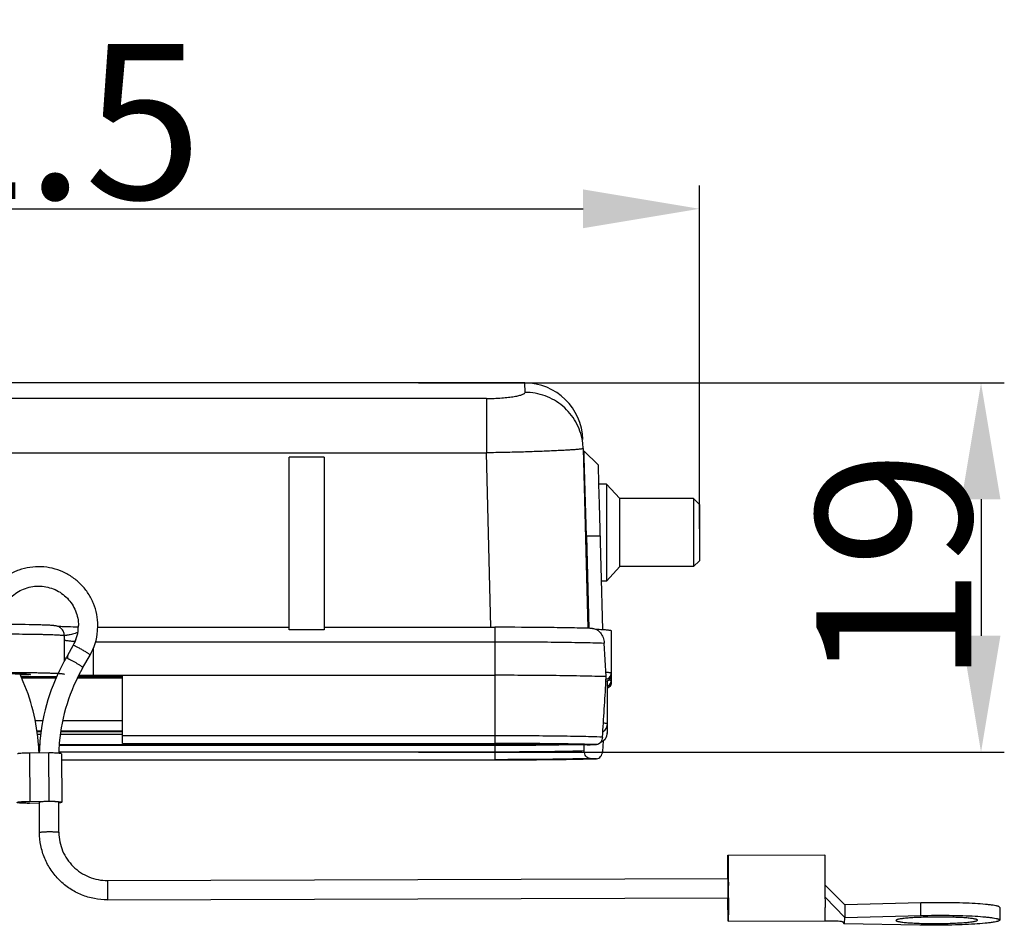
# Model space of a CAD drawing. Units: millimetres. Extents: x 340 to 786, y 588 to 903.
# Drawn here: x 493 to 544, y 798 to 845 of the extents above; entities that cross this region are included whole.
import ezdxf

# ---------------------------------------------------------------- set-up
doc = ezdxf.new("R2010")
doc.units = ezdxf.units.MM
doc.header["$LTSCALE"] = 65.395
doc.header["$PDMODE"] = 3
doc.header["$PDSIZE"] = 8
doc.layers.get('Defpoints').update_dxf_attribs({"linetype": 'CONTINUOUS'})
for name, color, linetype in [('8_3X5_0X3_5__SOLIDLINE', 7, 'CONTINUOUS'), ('__1_SOLIDLINE', 7, 'CONTINUOUS'), ('H10A-U______SOLIDLINE', 7, 'CONTINUOUS'), ('PRT0345_SOLIDLINE', 7, 'CONTINUOUS')]:
    doc.layers.add(name, color=color, linetype=linetype)
doc.layers.add('Dim', color=3, linetype='CONTINUOUS', lineweight=15)
doc.styles.add('Romans字体', font='romans.shx', dxfattribs={"width": 0.75})
doc.dimstyles.new('01', dxfattribs={"dimtxt": 8, "dimasz": 6, "dimexe": 1.2, "dimexo": 0.2, "dimgap": 0.5, "dimtad": 1, "dimdec": 1, "dimdsep": 46, "dimtxsty": 'Romans字体', "dimcen": 0, "dimclrd": 1, "dimclre": 6, "dimclrt": 4, "dimazin": 2, "dimtfac": 1, "dimtdec": 1, "dimtofl": 0, "dimtmove": 0, "dimatfit": 3, "dimfxl": 1, "dimtolj": 1, "dimtzin": 0, "dimarcsym": 0})

# ---------------------------------------------------------------- blocks, each defined once
blk = doc.blocks.new('*D3')
at = {"layer": 'Defpoints', "color": 0, "transparency": 16777216}
for p in [(528.051, 834.769), (455.551, 818.074), (528.051, 818.074)]:
    blk.add_point(p, dxfattribs=at)
at = {"layer": 'Dim', "color": 6, "lineweight": -2, "transparency": 16777216}
for p, q in [((455.551, 818.274), (455.551, 835.969)), ((528.051, 818.274), (528.051, 835.969))]:
    blk.add_line(p, q, dxfattribs=at)
at = {"layer": 'Dim', "color": 1, "lineweight": -2, "transparency": 16777216}
blk.add_line((461.551, 834.769), (522.051, 834.769), dxfattribs=at)
at = {"layer": 'Dim', "color": 1, "transparency": 16777216}
for points in [[(461.551, 835.769), (461.551, 833.769), (455.551, 834.769)], [(522.051, 835.769), (522.051, 833.769), (528.051, 834.769)]]:
    blk.add_solid(points, dxfattribs=at)
at = {"layer": 'Dim', "color": 4, "transparency": 16777216, "insert": (491.801, 839.269), "char_height": 8, "attachment_point": 5, "style": 'Romans字体'}
blk.add_mtext('\\A1;72.5', dxfattribs=at)
blk = doc.blocks.new('*D4')
at = {"layer": 'Defpoints', "color": 0, "transparency": 16777216}
for p in [(513.371, 825.792), (513.371, 806.757), (542.572, 806.757)]:
    blk.add_point(p, dxfattribs=at)
at = {"layer": 'Dim', "color": 6, "lineweight": -2, "transparency": 16777216}
for p, q in [((513.571, 825.792), (543.772, 825.792)), ((513.571, 806.757), (543.772, 806.757))]:
    blk.add_line(p, q, dxfattribs=at)
at = {"layer": 'Dim', "color": 1, "lineweight": -2, "transparency": 16777216}
blk.add_line((542.572, 819.792), (542.572, 812.757), dxfattribs=at)
at = {"layer": 'Dim', "color": 1, "transparency": 16777216}
for points in [[(541.572, 819.792), (543.572, 819.792), (542.572, 825.792)], [(541.572, 812.757), (543.572, 812.757), (542.572, 806.757)]]:
    blk.add_solid(points, dxfattribs=at)
at = {"layer": 'Dim', "color": 4, "transparency": 16777216, "insert": (538.072, 816.274), "char_height": 8, "attachment_point": 5, "rotation": 90, "style": 'Romans字体'}
blk.add_mtext('\\A1;19', dxfattribs=at)

msp = doc.modelspace()

# ---------------------------------------------------------------- linework, layer by layer
at = {"layer": '8_3X5_0X3_5__SOLIDLINE', "color": 7, "linetype": 'Continuous'}
for p, q in [((523.251, 820.574), (522.848, 820.574)), ((523.251, 820.574), (523.251, 815.574)), ((523.951, 819.824), (523.251, 820.574)), ((527.751, 819.824), (523.951, 819.824)), ((523.951, 816.324), (523.951, 819.824)), ((528.051, 819.524), (527.751, 819.824)), ((527.751, 819.824), (527.751, 816.324)), ((528.051, 819.524), (528.051, 816.624)), ((528.051, 816.624), (527.751, 816.324)), ((523.951, 816.324), (523.251, 815.574)), ((527.751, 816.324), (523.951, 816.324)), ((523.251, 815.574), (522.98, 815.574))]:
    msp.add_line(p, q, dxfattribs=at)
at = {"layer": '__1_SOLIDLINE', "color": 7, "linetype": 'Continuous'}
for p, q in [((519.039, 825.792), (464.562, 825.792)), ((519.056, 825.3), (519.038, 825.792)), ((517.065, 824.988), (466.536, 824.988)), ((517.065, 824.988), (517.065, 822.186)), ((466.536, 822.186), (517.065, 822.186)), ((517.301, 813.191), (517.065, 822.186)), ((522.053, 822.274), (522.102, 822.274)), ((522.055, 822.403), (522.055, 822.403)), ((522.055, 822.403), (522.298, 813.137)), ((522.102, 822.26), (522.102, 822.274)), ((522.82, 821.574), (522.102, 822.274)), ((522.111, 821.947), (522.102, 822.26)), ((506.901, 813.051), (506.901, 821.962)), ((508.701, 821.962), (506.901, 821.962)), ((508.701, 821.962), (508.701, 813.051)), ((522.22, 817.891), (522.111, 821.947)), ((522.82, 821.574), (522.848, 820.576)), ((522.848, 820.576), (522.876, 819.532)), ((522.876, 819.532), (523.046, 813.077)), ((522.919, 817.891), (522.17, 817.891)), ((522.22, 817.891), (522.344, 813.136)), ((493.554, 813.324), (493.494, 813.325)), ((497.025, 813.191), (506.901, 813.191)), ((508.701, 813.051), (506.901, 813.051)), ((508.701, 813.191), (517.501, 813.191)), ((517.501, 813.191), (517.501, 807.202)), ((523.501, 813.018), (523.501, 810.334)), ((495.301, 811.431), (495.301, 812.76)), ((496.904, 812.447), (517.501, 812.447)), ((496.801, 810.715), (496.801, 812.134)), ((523.246, 810.645), (523.139, 812.379)), ((493.057, 810.646), (494.913, 810.646)), ((496.038, 810.646), (498.301, 810.646)), ((496.801, 810.715), (517.501, 810.715)), ((498.301, 807.191), (498.301, 810.715)), ((523.232, 810.41), (523.246, 810.645)), ((517.501, 807.595), (498.301, 807.595)), ((523.087, 807.336), (523.053, 806.791)), ((498.301, 807.202), (517.501, 807.202)), ((498.301, 807.191), (517.501, 807.191)), ((517.501, 807.191), (517.501, 807.191)), ((517.501, 807.105), (517.501, 806.364)), ((522.113, 806.812), (522.111, 807.14)), ((522.408, 807.133), (522.396, 807.133)), ((522.397, 807.133), (522.408, 807.133)), ((522.408, 807.133), (522.736, 807.14)), ((494.012, 806.757), (493.989, 806.757)), ((517.501, 806.757), (495.012, 806.757)), ((495.153, 806.364), (517.501, 806.364)), ((495.153, 806.353), (517.501, 806.353)), ((517.501, 806.353), (517.501, 806.353)), ((522.736, 806.415), (522.408, 806.422)), ((522.736, 806.415), (522.748, 806.415)), ((522.748, 806.415), (522.737, 806.415))]:
    msp.add_line(p, q, dxfattribs=at)
msp.add_lwpolyline([(496.025, 813.2), (495.761, 813.205), (495.626, 813.207), (495.501, 813.21), (495.387, 813.213), (495.284, 813.216), (495.193, 813.219), (495.113, 813.223), (495.045, 813.226), (494.989, 813.229), (494.972, 813.23)], dxfattribs=at)
for centre, radius, start, end in [((519.038, 822.792), 3, 1.4997, 90.0036), ((519.1, 822.326), 2.956, 1.5068, 9.1014), ((523.2, 810.821), 0.303, 277.4504, 292.1064), ((523.201, 810.712), 0.3, 288.6363, 303.7855), ((523.201, 810.818), 0.3, 292.1936, 339.9212), ((523.184, 810.737), 0.331, 293.4696, 300.5686), ((523.197, 810.716), 0.306, 300.5348, 305.1667), ((523.2, 810.713), 0.301, 303.8014, 312.4695), ((523.199, 810.712), 0.302, 305.2375, 359.9579), ((523.202, 810.711), 0.298, 312.4809, 316.7767), ((523.199, 810.713), 0.302, 316.8211, 333.6842), ((523.204, 810.711), 0.296, 333.731, 338.2593), ((523.201, 810.44), 0.3, 289.6295, 339.9166), ((523.201, 810.334), 0.3, 314.0445, 336.2789), ((520.241, 723.421), 83.756, 88.29286, 88.51397), ((520.23, 890.926), 84.549, 271.4873, 271.69914)]:
    msp.add_arc(centre, radius, start, end, dxfattribs=at)
msp.add_ellipse((496.801, 810.754), major_axis=(1.5, 0), ratio=0.026202, start_param=-2.079208, end_param=-1.570796, dxfattribs=at)
for points, knots in [([(517.065, 824.988), (517.328, 824.988), (517.708, 825.001), (518.186, 825.045), (518.444, 825.081), (518.624, 825.114), (518.736, 825.139), (518.832, 825.165), (518.911, 825.19), (518.974, 825.217), (519.025, 825.246), (519.056, 825.279), (519.056, 825.3)], [0, 0, 0, 0, 0.384366, 0.555016, 0.702386, 0.765851, 0.821927, 0.870407, 0.91114, 0.944048, 0.969243, 1, 1, 1, 1]), ([(522.018, 822.793), (521.991, 822.966), (521.904, 823.308), (521.686, 823.789), (521.386, 824.225), (521.013, 824.601), (520.58, 824.906), (520.099, 825.132), (519.586, 825.27), (519.232, 825.3), (519.056, 825.3)], [0, 0, 0, 0, 0.124538, 0.249102, 0.373838, 0.498751, 0.623858, 0.749113, 0.87455, 1, 1, 1, 1]), ([(522.055, 822.403), (522.055, 822.401), (522.044, 822.396), (522.028, 822.392), (521.997, 822.386), (521.956, 822.38), (521.902, 822.373), (521.837, 822.367), (521.761, 822.36), (521.637, 822.349), (521.454, 822.336), (521.204, 822.321), (520.914, 822.305), (520.586, 822.289), (520.225, 822.273), (519.833, 822.257), (519.414, 822.242), (518.814, 822.223), (518.028, 822.203), (517.391, 822.191), (517.065, 822.186)], [0, 0, 0, 0, 0.00157, 0.005308, 0.011379, 0.0198, 0.030561, 0.043642, 0.059015, 0.076644, 0.118508, 0.168842, 0.227177, 0.292959, 0.365567, 0.444308, 0.528429, 0.617122, 0.804767, 1, 1, 1, 1]), ([(493.494, 813.325), (492.924, 813.335), (491.785, 813.342), (490.647, 813.335), (490.079, 813.324)], [0, 0, 0, 0, 0.500946, 1, 1, 1, 1]), ([(495.301, 812.76), (495.301, 812.829), (495.279, 812.933), (495.211, 813.053), (495.144, 813.129), (495.069, 813.187), (494.995, 813.225), (494.934, 813.247), (494.876, 813.261), (494.817, 813.27), (494.723, 813.281), (494.586, 813.291), (494.39, 813.3), (494.15, 813.309), (493.866, 813.317), (493.662, 813.322), (493.554, 813.324)], [0, 0, 0, 0, 0.101494, 0.152057, 0.202076, 0.24961, 0.29123, 0.323193, 0.345643, 0.379352, 0.410837, 0.485058, 0.581071, 0.699931, 0.840331, 1, 1, 1, 1]), ([(496, 812.923), (495.954, 812.906), (495.864, 812.876), (495.732, 812.839), (495.612, 812.81), (495.521, 812.792), (495.458, 812.78), (495.418, 812.773), (495.383, 812.768), (495.355, 812.763), (495.332, 812.759), (495.317, 812.756), (495.309, 812.754), (495.304, 812.753), (495.302, 812.752), (495.301, 812.751), (495.301, 812.751)], [0, 0, 0, 0, 0.203796, 0.395245, 0.568006, 0.716771, 0.78077, 0.8372, 0.88573, 0.926036, 0.957811, 0.980835, 0.989008, 0.994925, 0.998574, 1, 1, 1, 1]), ([(522.53, 813.131), (522.182, 813.142), (521.426, 813.159), (519.749, 813.184), (518.421, 813.191), (517.501, 813.191)], [0, 0, 0, 0, 0.207688, 0.450989, 1, 1, 1, 1]), ([(522.53, 813.131), (522.568, 813.13), (522.645, 813.118), (522.796, 813.056), (522.962, 812.91), (523.095, 812.666), (523.133, 812.477), (523.139, 812.379)], [0, 0, 0, 0, 0.108862, 0.22094, 0.459598, 0.721847, 1, 1, 1, 1]), ([(522.701, 813.096), (522.762, 813.093), (522.877, 813.088), (523.038, 813.078), (523.176, 813.069), (523.289, 813.059), (523.378, 813.05), (523.442, 813.04), (523.479, 813.032), (523.496, 813.024), (523.501, 813.02), (523.501, 813.018)], [0, 0, 0, 0, 0.22826, 0.428153, 0.598873, 0.739752, 0.850273, 0.930024, 0.979067, 0.992525, 1, 1, 1, 1]), ([(491.801, 812.851), (492.028, 812.851), (492.475, 812.85), (493.123, 812.845), (493.635, 812.838), (494.014, 812.831), (494.268, 812.825), (494.498, 812.818), (494.702, 812.811), (494.878, 812.804), (495.024, 812.796), (495.127, 812.789), (495.193, 812.783), (495.231, 812.778), (495.26, 812.774), (495.282, 812.77), (495.294, 812.766), (495.301, 812.762), (495.301, 812.76)], [0, 0, 0, 0, 0.194759, 0.382072, 0.554711, 0.633446, 0.706079, 0.771926, 0.830337, 0.880774, 0.92274, 0.955852, 0.96899, 0.979803, 0.988275, 0.99441, 0.99824, 1, 1, 1, 1]), ([(495.301, 812.552), (495.301, 812.547), (495.31, 812.54), (495.322, 812.534), (495.347, 812.525), (495.388, 812.516), (495.451, 812.506), (495.53, 812.496), (495.665, 812.482), (495.774, 812.475), (495.851, 812.471)], [0, 0, 0, 0, 0.026247, 0.049013, 0.079147, 0.162141, 0.27519, 0.417248, 0.58679, 1, 1, 1, 1]), ([(517.501, 812.447), (518.535, 812.447), (520.027, 812.439), (521.906, 812.411), (522.751, 812.391), (523.139, 812.379)], [0, 0, 0, 0, 0.55033, 0.793513, 1, 1, 1, 1]), ([(495.301, 810.761), (495.301, 810.763), (495.294, 810.767), (495.282, 810.77), (495.26, 810.775), (495.231, 810.779), (495.193, 810.783), (495.127, 810.789), (495.024, 810.797), (494.878, 810.805), (494.702, 810.812), (494.498, 810.819), (494.268, 810.826), (494.014, 810.832), (493.636, 810.839), (493.123, 810.846), (492.475, 810.851), (492.028, 810.852), (491.801, 810.852)], [0, 0, 0, 0, 0.001759, 0.005588, 0.011721, 0.020192, 0.031002, 0.044137, 0.077238, 0.119198, 0.169628, 0.228032, 0.293869, 0.366493, 0.445222, 0.617854, 0.805209, 1, 1, 1, 1]), ([(491.801, 810.806), (491.913, 810.806), (492.132, 810.806), (492.452, 810.803), (492.747, 810.799), (492.973, 810.795), (493.133, 810.79), (493.235, 810.787), (493.324, 810.783), (493.399, 810.779), (493.459, 810.775), (493.5, 810.772), (493.524, 810.769), (493.536, 810.767), (493.545, 810.764), (493.549, 810.763), (493.55, 810.762)], [0, 0, 0, 0, 0.1917, 0.376438, 0.547058, 0.697406, 0.763172, 0.821841, 0.872872, 0.915775, 0.95019, 0.975785, 0.985204, 0.992362, 0.997268, 1, 1, 1, 1]), ([(493.55, 810.762), (493.551, 810.761), (493.551, 810.761), (493.55, 810.759), (493.548, 810.758), (493.544, 810.756), (493.535, 810.754), (493.521, 810.752), (493.502, 810.75), (493.479, 810.748), (493.452, 810.745), (493.406, 810.742), (493.339, 810.739), (493.205, 810.733), (493.097, 810.73), (493.019, 810.728)], [0, 0, 0, 0, 0.002472, 0.004933, 0.008877, 0.014752, 0.032696, 0.059084, 0.093947, 0.137262, 0.188931, 0.248796, 0.392454, 0.566845, 1, 1, 1, 1]), ([(523.246, 810.645), (522.853, 810.657), (521.994, 810.677), (520.079, 810.707), (518.557, 810.715), (517.501, 810.715)], [0, 0, 0, 0, 0.20537, 0.448362, 1, 1, 1, 1]), ([(523.501, 810.818), (523.501, 810.821), (523.495, 810.826), (523.475, 810.834), (523.428, 810.844), (523.351, 810.854), (523.289, 810.86), (523.252, 810.863)], [0, 0, 0, 0, 0.026956, 0.077938, 0.266399, 0.573911, 1, 1, 1, 1]), ([(523.269, 810.418), (523.273, 810.418), (523.288, 810.423), (523.304, 810.428), (523.316, 810.434)], [0, 0, 0, 0, 0.211964, 1, 1, 1, 1]), ([(523.501, 810.44), (523.501, 810.441), (523.498, 810.444), (523.488, 810.448), (523.465, 810.453), (523.426, 810.458), (523.395, 810.462), (523.377, 810.463)], [0, 0, 0, 0, 0.027138, 0.078215, 0.267046, 0.574871, 1, 1, 1, 1]), ([(523.318, 810.054), (523.317, 810.053), (523.31, 810.05), (523.303, 810.047), (523.298, 810.045)], [0, 0, 0, 0, 0.268971, 1, 1, 1, 1]), ([(523.501, 810.334), (523.501, 810.298), (523.489, 810.227), (523.437, 810.142), (523.378, 810.085), (523.336, 810.062), (523.318, 810.054)], [0, 0, 0, 0, 0.308873, 0.596414, 0.832774, 1, 1, 1, 1]), ([(523.053, 807.529), (522.67, 807.54), (521.836, 807.56), (519.985, 807.587), (518.518, 807.595), (517.501, 807.595)], [0, 0, 0, 0, 0.207369, 0.450696, 1, 1, 1, 1]), ([(523.053, 807.529), (523.05, 807.478), (523.03, 807.38), (522.961, 807.254), (522.86, 807.165), (522.776, 807.141), (522.736, 807.14)], [0, 0, 0, 0, 0.277501, 0.541201, 0.781246, 1, 1, 1, 1]), ([(522.413, 807.149), (521.662, 807.168), (520.024, 807.194), (518.387, 807.202), (517.501, 807.202)], [0, 0, 0, 0, 0.459137, 1, 1, 1, 1]), ([(517.501, 807.191), (518.397, 807.191), (519.69, 807.184), (521.321, 807.16), (522.057, 807.143), (522.396, 807.133)], [0, 0, 0, 0, 0.54895, 0.792366, 1, 1, 1, 1]), ([(517.501, 807.191), (518.396, 807.191), (519.688, 807.184), (521.32, 807.16), (522.057, 807.143), (522.397, 807.133)], [0, 0, 0, 0, 0.548369, 0.791834, 1, 1, 1, 1]), ([(522.113, 806.812), (521.793, 806.802), (521.1, 806.786), (519.563, 806.763), (518.345, 806.757), (517.501, 806.757)], [0, 0, 0, 0, 0.207763, 0.451157, 1, 1, 1, 1]), ([(522.408, 806.422), (522.369, 806.423), (522.286, 806.447), (522.19, 806.537), (522.127, 806.664), (522.113, 806.762), (522.113, 806.812)], [0, 0, 0, 0, 0.2196, 0.457467, 0.72001, 1, 1, 1, 1]), ([(522.408, 806.422), (522.068, 806.412), (521.33, 806.395), (519.694, 806.371), (518.398, 806.364), (517.501, 806.364)], [0, 0, 0, 0, 0.207892, 0.451313, 1, 1, 1, 1]), ([(517.501, 806.353), (518.459, 806.353), (519.842, 806.36), (521.587, 806.386), (522.374, 806.404), (522.736, 806.415)], [0, 0, 0, 0, 0.548866, 0.792261, 1, 1, 1, 1]), ([(522.748, 806.415), (522.787, 806.416), (522.868, 806.44), (522.965, 806.526), (523.031, 806.648), (523.05, 806.742), (523.053, 806.791)], [0, 0, 0, 0, 0.21982, 0.458798, 0.721464, 1, 1, 1, 1])]:
    msp.add_open_spline(points, degree=3, knots=knots, dxfattribs=at)
for points in [[(523.053, 807.529), (523.113, 808.489), (523.173, 809.449), (523.232, 810.41)], [(523.501, 810.712), (523.501, 810.674), (523.493, 810.636), (523.479, 810.601)], [(523.483, 810.715), (523.495, 810.748), (523.501, 810.783), (523.501, 810.818)], [(523.483, 810.337), (523.495, 810.37), (523.501, 810.405), (523.501, 810.44)], [(523.409, 810.118), (523.379, 810.089), (523.342, 810.066), (523.302, 810.052)], [(523.501, 810.334), (523.501, 810.293), (523.492, 810.251), (523.476, 810.213)]]:
    msp.add_open_spline(points, degree=3, dxfattribs=at)
at = {"layer": 'H10A-U______SOLIDLINE', "color": 7, "linetype": 'Continuous'}
for p, q in [((494.871, 810.562), (493.099, 810.562)), ((498.301, 810.562), (495.998, 810.562)), ((523.301, 807.748), (523.301, 810.405)), ((494.205, 808.363), (493.786, 808.363)), ((498.301, 808.363), (495.219, 808.363)), ((493.886, 807.85), (494.105, 807.85)), ((495.125, 807.85), (498.301, 807.85)), ((493.89, 807.811), (494.101, 807.811)), ((494.082, 807.656), (493.905, 807.656)), ((498.301, 807.656), (495.098, 807.656)), ((495.12, 807.811), (498.301, 807.811)), ((493.953, 807.143), (494.033, 807.143)), ((493.956, 807.104), (494.031, 807.104)), ((495.032, 807.104), (517.301, 807.104)), ((495.034, 807.143), (517.301, 807.143)), ((517.301, 807.191), (517.301, 807.143)), ((517.502, 807.144), (517.301, 807.143)), ((517.301, 807.104), (517.301, 807.104)), ((517.502, 807.104), (517.301, 807.104)), ((517.301, 807.104), (517.502, 807.104)), ((520.326, 807.128), (520.403, 807.129)), ((521.306, 807.149), (521.254, 807.148))]:
    msp.add_line(p, q, dxfattribs=at)
for centre, radius, start, end in [((522.801, 808.206), 0.5, 323.9893, 359.9991), ((522.801, 807.748), 0.5, 289.034, 317.7167), ((522.804, 807.743), 0.496, 317.1921, 322.8458), ((522.8, 807.749), 0.501, 317.6851, 322.5672), ((522.803, 807.747), 0.497, 322.5714, 323.9768), ((522.796, 807.748), 0.505, 322.8814, 359.9756), ((522.802, 807.748), 0.499, 323.9848, 330.6193), ((522.801, 807.748), 0.5, 330.6199, 340.327), ((522.797, 807.749), 0.503, 340.411, 359.9256), ((517.365, 992.12), 185.016, 270.04219, 270.91698), ((518.801, 898.274), 91.159, 271.00651, 271.6847), ((519.576, 869.928), 62.803, 271.57856, 271.74701)]:
    msp.add_arc(centre, radius, start, end, dxfattribs=at)
for points, knots in [([(523.26, 810.424), (523.271, 810.421), (523.284, 810.418), (523.298, 810.411), (523.301, 810.407), (523.301, 810.405)], [0, 0, 0, 0, 0.692327, 0.886036, 1, 1, 1, 1]), ([(523.301, 808.206), (523.301, 808.208), (523.297, 808.212), (523.282, 808.219), (523.248, 808.228), (523.191, 808.236), (523.146, 808.242), (523.119, 808.244)], [0, 0, 0, 0, 0.029834, 0.082034, 0.270529, 0.576324, 1, 1, 1, 1]), ([(523.167, 807.406), (523.133, 807.369), (523.066, 807.315), (522.989, 807.279), (522.956, 807.267)], [0, 0, 0, 0, 0.58678, 1, 1, 1, 1]), ([(520.161, 807.175), (519.756, 807.164), (518.869, 807.15), (517.983, 807.144), (517.502, 807.144)], [0, 0, 0, 0, 0.457438, 1, 1, 1, 1]), ([(521.254, 807.148), (520.682, 807.132), (519.431, 807.112), (518.18, 807.105), (517.502, 807.104)], [0, 0, 0, 0, 0.457398, 1, 1, 1, 1])]:
    msp.add_open_spline(points, degree=3, knots=knots, dxfattribs=at)
msp.add_open_spline([(523.072, 807.786), (523.123, 807.819), (523.169, 807.863), (523.205, 807.912)], degree=3, dxfattribs=at)
at = {"layer": 'PRT0345_SOLIDLINE', "color": 7, "linetype": 'Continuous'}
for p, q in [((496.021, 813.089), (496.029, 813.276)), ((497.017, 813.001), (497.029, 813.279)), ((495.473, 811.756), (495.758, 812.253)), ((495.39, 811.611), (495.399, 811.628)), ((495.474, 811.758), (495.474, 811.756)), ((496.257, 811.113), (496.625, 811.755)), ((496.625, 811.755), (496.626, 811.756)), ((496.257, 811.114), (496.257, 811.113)), ((494.507, 806.711), (493.507, 806.707)), ((493.507, 806.707), (493.517, 804.215)), ((494.517, 804.219), (494.507, 806.711)), ((495.152, 806.662), (495.162, 804.17)), ((494.012, 804.114), (493.508, 804.112)), ((493.517, 804.215), (494.517, 804.219)), ((494.012, 804.165), (494.012, 804.165)), ((494.018, 802.612), (494.012, 804.165)), ((495.018, 802.616), (495.012, 804.169)), ((495.162, 804.17), (495.162, 804.169)), ((494.018, 802.612), (494.018, 802.612)), ((529.523, 801.442), (534.523, 801.458)), ((497.528, 800.134), (529.527, 800.242)), ((529.539, 800.282), (529.539, 800.243)), ((529.539, 800.243), (529.541, 799.877)), ((535.548, 798.882), (534.541, 799.894)), ((497.532, 799.134), (529.531, 799.242)), ((529.519, 799.202), (529.519, 799.24)), ((535.55, 798.234), (534.542, 799.268)), ((497.532, 799.135), (497.532, 799.134)), ((539.464, 798.978), (535.548, 798.882)), ((539.466, 798.331), (539.464, 798.978)), ((543.533, 798.744), (543.535, 798.096)), ((535.523, 797.921), (535.55, 798.231)), ((535.55, 798.234), (539.466, 798.331)), ((535.55, 798.277), (535.55, 798.234)), ((535.55, 798.233), (535.55, 798.234)), ((529.535, 798.042), (534.535, 798.058)), ((535.421, 798.01), (535.429, 798.003)), ((535.429, 798.003), (535.428, 798.004)), ((535.428, 798.004), (535.521, 797.901)), ((535.521, 797.901), (535.523, 797.921)), ((539.422, 797.83), (535.521, 797.901)), ((538.185, 798.076), (538.185, 798.075)), ((542.385, 798.09), (542.385, 798.092)), ((543.535, 798.096), (543.535, 798.094))]:
    msp.add_line(p, q, dxfattribs=at)
msp.add_lwpolyline([(534.535, 798.058), (534.682, 798.058), (534.898, 798.056), (535.079, 798.054), (535.211, 798.049), (535.296, 798.043), (535.351, 798.035), (535.386, 798.026), (535.408, 798.018), (535.421, 798.01)], dxfattribs=at)
for centre, radius, start, end in [((493.988, 813.267), 2.04, 330.134, 354.9777), ((493.991, 813.267), 2.037, 330.1329, 354.977), ((493.992, 813.267), 3.037, 330.1347, 354.9781), ((493.995, 813.267), 3.034, 330.134, 354.9776), ((504.444, 806.412), 10.44, 151.2348, 174.963), ((504.441, 806.412), 10.437, 151.2304, 174.9629), ((504.441, 806.415), 10.437, 150.1404, 151.2405), ((504.438, 806.415), 10.434, 150.1404, 151.2363), ((504.455, 806.407), 10.453, 149.5166, 150.0345), ((504.456, 806.406), 10.454, 149.2128, 149.5166), ((504.446, 806.412), 9.443, 150.1344, 174.9744), ((504.443, 806.413), 9.44, 150.1341, 174.9744), ((483.556, 806.329), 10.447, 5.4443, 25.3434), ((483.561, 806.33), 10.442, 2.0798, 5.4428), ((504.44, 806.413), 10.437, 174.9641, 178.3722), ((504.437, 806.412), 9.433, 174.9696, 178.2948), ((301.409, 798.973), 228.134, 0.06667, 0.22716)]:
    msp.add_arc(centre, radius, start, end, dxfattribs=at)
for points, knots in [([(497.029, 813.279), (497.028, 813.472), (496.989, 813.86), (496.822, 814.419), (496.552, 814.936), (496.188, 815.393), (495.744, 815.772), (495.236, 816.061), (494.683, 816.249), (494.104, 816.329), (493.52, 816.298), (492.953, 816.157), (492.423, 815.912), (491.949, 815.571), (491.549, 815.146), (491.236, 814.653), (491.023, 814.111), (490.952, 813.728), (490.935, 813.535)], [0, 0, 0, 0, 0.062428, 0.124879, 0.187344, 0.249838, 0.312356, 0.374898, 0.437457, 0.500023, 0.562587, 0.625139, 0.687671, 0.750178, 0.812658, 0.875115, 0.937546, 1, 1, 1, 1]), ([(491.931, 813.447), (491.942, 813.576), (491.99, 813.833), (492.133, 814.198), (492.343, 814.529), (492.612, 814.814), (492.931, 815.043), (493.287, 815.208), (493.669, 815.303), (494.062, 815.324), (494.451, 815.27), (494.824, 815.144), (495.165, 814.95), (495.464, 814.694), (495.708, 814.388), (495.89, 814.04), (496.002, 813.665), (496.028, 813.405), (496.029, 813.275)], [0, 0, 0, 0, 0.062379, 0.124737, 0.187139, 0.249597, 0.312112, 0.374683, 0.437299, 0.499941, 0.562588, 0.625219, 0.687814, 0.750357, 0.812845, 0.875264, 0.937664, 1, 1, 1, 1]), ([(496.626, 811.756), (496.626, 811.758), (496.623, 811.763), (496.617, 811.77), (496.607, 811.779), (496.587, 811.796), (496.552, 811.822), (496.5, 811.858), (496.437, 811.899), (496.364, 811.944), (496.285, 811.992), (496.203, 812.04), (496.12, 812.086), (496.04, 812.13), (495.965, 812.169), (495.899, 812.202), (495.844, 812.227), (495.803, 812.245), (495.776, 812.253), (495.763, 812.255), (495.759, 812.254), (495.758, 812.253)], [0, 0, 0, 0, 0.005269, 0.014526, 0.028088, 0.045971, 0.0941, 0.157304, 0.233257, 0.319167, 0.41181, 0.507734, 0.603346, 0.695072, 0.779485, 0.853429, 0.91419, 0.959532, 0.987984, 0.995789, 1, 1, 1, 1]), ([(495.474, 811.756), (495.473, 811.75), (495.472, 811.731), (495.468, 811.675), (495.466, 811.626), (495.464, 811.59)], [0, 0, 0, 0, 0.116529, 0.348423, 1, 1, 1, 1]), ([(495.464, 811.59), (495.496, 811.577), (495.568, 811.542), (495.686, 811.481), (495.817, 811.408), (495.929, 811.343), (496.015, 811.29), (496.074, 811.254), (496.126, 811.219), (496.171, 811.189), (496.207, 811.163), (496.234, 811.142), (496.249, 811.128), (496.256, 811.119), (496.257, 811.116), (496.257, 811.114)], [0, 0, 0, 0, 0.112347, 0.259398, 0.426441, 0.59669, 0.677628, 0.753034, 0.820979, 0.879793, 0.927975, 0.96442, 0.988321, 0.995574, 1, 1, 1, 1]), ([(493.507, 806.707), (493.44, 806.707), (493.312, 806.705), (493.136, 806.698), (493.009, 806.688), (492.93, 806.678), (492.899, 806.673), (492.886, 806.67)], [0, 0, 0, 0, 0.32256, 0.614542, 0.847717, 0.935009, 1, 1, 1, 1]), ([(495.012, 806.693), (494.938, 806.7), (494.769, 806.709), (494.6, 806.711), (494.507, 806.711)], [0, 0, 0, 0, 0.444745, 1, 1, 1, 1]), ([(495.152, 806.662), (495.152, 806.663), (495.149, 806.667), (495.137, 806.673), (495.111, 806.68), (495.067, 806.687), (495.032, 806.691), (495.012, 806.693)], [0, 0, 0, 0, 0.0334, 0.088431, 0.281259, 0.587323, 1, 1, 1, 1]), ([(492.862, 804.161), (492.862, 804.163), (492.867, 804.168), (492.884, 804.175), (492.921, 804.183), (492.981, 804.192), (493.062, 804.2), (493.159, 804.206), (493.271, 804.211), (493.391, 804.214), (493.474, 804.215), (493.517, 804.215)], [0, 0, 0, 0, 0.009401, 0.026093, 0.085232, 0.178304, 0.302248, 0.452383, 0.623128, 0.808221, 1, 1, 1, 1]), ([(493.508, 804.112), (493.466, 804.112), (493.383, 804.112), (493.263, 804.114), (493.153, 804.119), (493.057, 804.124), (492.977, 804.132), (492.919, 804.139), (492.883, 804.147), (492.866, 804.154), (492.862, 804.159), (492.862, 804.161)], [0, 0, 0, 0, 0.193276, 0.379337, 0.55054, 0.700671, 0.824216, 0.916553, 0.974716, 0.9909, 1, 1, 1, 1]), ([(495.012, 804.169), (495.012, 804.171), (495.009, 804.174), (494.996, 804.179), (494.968, 804.186), (494.923, 804.192), (494.862, 804.197), (494.787, 804.202), (494.702, 804.205), (494.61, 804.207), (494.514, 804.207), (494.418, 804.206), (494.325, 804.203), (494.24, 804.2), (494.165, 804.195), (494.103, 804.189), (494.057, 804.182), (494.029, 804.176), (494.016, 804.17), (494.012, 804.167), (494.012, 804.165)], [0, 0, 0, 0, 0.004532, 0.012603, 0.041618, 0.087677, 0.149278, 0.22414, 0.309479, 0.402057, 0.498364, 0.594737, 0.687512, 0.773177, 0.848475, 0.910605, 0.957264, 0.986911, 0.995281, 1, 1, 1, 1]), ([(494.517, 804.219), (494.615, 804.219), (494.79, 804.217), (494.964, 804.207), (495.04, 804.199)], [0, 0, 0, 0, 0.561737, 1, 1, 1, 1]), ([(495.162, 804.169), (495.162, 804.167), (495.159, 804.164), (495.146, 804.157), (495.119, 804.15), (495.074, 804.143), (495.038, 804.139), (495.018, 804.136)], [0, 0, 0, 0, 0.033962, 0.090179, 0.284514, 0.590083, 1, 1, 1, 1]), ([(495.04, 804.199), (495.058, 804.197), (495.088, 804.194), (495.127, 804.186), (495.149, 804.181), (495.162, 804.173), (495.162, 804.17)], [0, 0, 0, 0, 0.413204, 0.718943, 0.91189, 1, 1, 1, 1]), ([(494.018, 802.612), (494.018, 802.614), (494.022, 802.617), (494.035, 802.623), (494.063, 802.629), (494.109, 802.636), (494.171, 802.641), (494.246, 802.646), (494.331, 802.65), (494.424, 802.653), (494.52, 802.654), (494.616, 802.654), (494.708, 802.652), (494.793, 802.648), (494.868, 802.644), (494.929, 802.639), (494.975, 802.633), (495.002, 802.626), (495.015, 802.621), (495.018, 802.617), (495.018, 802.616)], [0, 0, 0, 0, 0.004719, 0.013087, 0.042732, 0.089388, 0.151522, 0.226829, 0.312507, 0.405295, 0.501678, 0.597992, 0.690576, 0.775923, 0.850786, 0.91238, 0.958421, 0.987415, 0.995474, 1, 1, 1, 1]), ([(497.532, 799.134), (497.303, 799.133), (496.844, 799.176), (496.183, 799.374), (495.573, 799.696), (495.037, 800.131), (494.597, 800.662), (494.269, 801.268), (494.066, 801.926), (494.019, 802.384), (494.018, 802.612)], [0, 0, 0, 0, 0.12513, 0.250248, 0.375334, 0.500371, 0.625352, 0.750277, 0.875154, 1, 1, 1, 1]), ([(495.018, 802.616), (495.019, 802.453), (495.052, 802.127), (495.197, 801.657), (495.432, 801.225), (495.746, 800.846), (496.129, 800.535), (496.565, 800.305), (497.037, 800.164), (497.365, 800.133), (497.528, 800.134)], [0, 0, 0, 0, 0.124687, 0.249465, 0.374309, 0.499273, 0.624348, 0.749507, 0.874756, 1, 1, 1, 1]), ([(529.515, 800.245), (529.515, 800.329), (529.515, 800.489), (529.515, 800.719), (529.516, 800.896), (529.516, 801.023), (529.517, 801.107), (529.517, 801.183), (529.518, 801.249), (529.519, 801.306), (529.519, 801.353), (529.52, 801.386), (529.521, 801.407), (529.521, 801.419), (529.522, 801.429), (529.522, 801.436), (529.523, 801.439), (529.523, 801.442), (529.523, 801.442)], [0, 0, 0, 0, 0.209225, 0.402645, 0.575328, 0.652526, 0.722953, 0.786176, 0.841812, 0.889482, 0.928895, 0.959824, 0.972036, 0.982048, 0.989851, 0.99544, 0.998812, 1, 1, 1, 1]), ([(529.523, 801.442), (529.524, 801.442), (529.524, 801.439), (529.524, 801.436), (529.525, 801.429), (529.525, 801.42), (529.526, 801.408), (529.527, 801.388), (529.527, 801.356), (529.528, 801.311), (529.53, 801.256), (529.531, 801.192), (529.532, 801.119), (529.533, 801.037), (529.534, 800.913), (529.536, 800.742), (529.537, 800.519), (529.538, 800.363), (529.539, 800.282)], [0, 0, 0, 0, 0.001197, 0.004575, 0.010164, 0.017957, 0.02794, 0.040102, 0.070907, 0.110191, 0.157689, 0.21313, 0.276188, 0.346459, 0.423532, 0.596178, 0.789862, 1, 1, 1, 1]), ([(534.541, 799.894), (534.54, 799.998), (534.539, 800.2), (534.538, 800.493), (534.536, 800.723), (534.534, 800.891), (534.533, 801.004), (534.532, 801.105), (534.531, 801.195), (534.529, 801.273), (534.528, 801.329), (534.527, 801.368), (534.527, 801.391), (534.526, 801.411), (534.526, 801.428), (534.525, 801.441), (534.524, 801.449), (534.524, 801.454), (534.524, 801.456), (534.523, 801.458), (534.523, 801.458), (534.523, 801.458)], [0, 0, 0, 0, 0.199104, 0.388437, 0.561215, 0.639559, 0.711608, 0.776717, 0.834347, 0.883981, 0.925199, 0.942543, 0.957653, 0.97049, 0.981034, 0.989268, 0.995175, 0.997252, 0.998743, 0.99965, 1, 1, 1, 1]), ([(529.532, 799.781), (529.532, 799.812), (529.532, 799.871), (529.532, 799.958), (529.531, 800.036), (529.53, 800.096), (529.53, 800.138), (529.529, 800.164), (529.529, 800.187), (529.529, 800.206), (529.528, 800.221), (529.528, 800.231), (529.528, 800.236), (529.528, 800.239), (529.527, 800.24), (529.527, 800.242), (529.527, 800.242)], [0, 0, 0, 0, 0.198798, 0.38834, 0.561134, 0.711421, 0.776502, 0.834147, 0.883834, 0.925065, 0.957523, 0.980969, 0.989239, 0.99517, 0.998745, 1, 1, 1, 1]), ([(497.528, 800.134), (497.528, 800.134), (497.528, 800.132), (497.529, 800.131), (497.529, 800.128), (497.529, 800.123), (497.529, 800.113), (497.53, 800.098), (497.53, 800.079), (497.531, 800.056), (497.531, 800.03), (497.531, 799.988), (497.532, 799.928), (497.533, 799.85), (497.533, 799.763), (497.533, 799.704), (497.533, 799.673)], [0, 0, 0, 0, 0.001257, 0.004819, 0.01071, 0.018926, 0.042305, 0.074768, 0.115985, 0.165619, 0.223278, 0.288407, 0.438738, 0.611537, 0.801037, 1, 1, 1, 1]), ([(529.531, 799.242), (529.531, 799.242), (529.531, 799.243), (529.531, 799.244), (529.531, 799.248), (529.531, 799.253), (529.532, 799.259), (529.532, 799.269), (529.532, 799.285), (529.532, 799.308), (529.532, 799.336), (529.533, 799.368), (529.533, 799.418), (529.533, 799.488), (529.533, 799.58), (529.533, 799.679), (529.533, 799.747), (529.532, 799.781)], [0, 0, 0, 0, 0.001256, 0.004929, 0.011036, 0.01957, 0.030524, 0.043877, 0.077587, 0.120295, 0.17159, 0.230965, 0.297715, 0.450414, 0.623359, 0.809446, 1, 1, 1, 1]), ([(534.542, 799.268), (534.542, 799.371), (534.542, 799.58), (534.541, 799.789), (534.541, 799.894)], [0, 0, 0, 0, 0.495016, 1, 1, 1, 1]), ([(497.533, 799.673), (497.534, 799.609), (497.534, 799.487), (497.534, 799.343), (497.534, 799.246), (497.533, 799.194), (497.533, 799.159), (497.532, 799.141), (497.532, 799.135)], [0, 0, 0, 0, 0.36003, 0.676407, 0.802801, 0.901156, 0.967741, 1, 1, 1, 1]), ([(529.535, 798.042), (529.534, 798.042), (529.534, 798.044), (529.533, 798.047), (529.533, 798.054), (529.533, 798.063), (529.532, 798.075), (529.531, 798.095), (529.53, 798.127), (529.529, 798.172), (529.528, 798.227), (529.527, 798.292), (529.526, 798.365), (529.525, 798.446), (529.524, 798.57), (529.522, 798.741), (529.52, 798.964), (529.519, 799.12), (529.519, 799.202)], [0, 0, 0, 0, 0.001197, 0.004575, 0.010164, 0.017957, 0.02794, 0.040102, 0.070907, 0.110191, 0.157689, 0.21313, 0.276188, 0.346459, 0.423532, 0.596178, 0.789862, 1, 1, 1, 1]), ([(529.543, 799.238), (529.543, 799.155), (529.543, 798.994), (529.542, 798.764), (529.542, 798.588), (529.541, 798.46), (529.541, 798.376), (529.54, 798.3), (529.54, 798.234), (529.539, 798.177), (529.538, 798.13), (529.538, 798.097), (529.537, 798.076), (529.537, 798.064), (529.536, 798.055), (529.536, 798.047), (529.535, 798.044), (529.535, 798.042), (529.535, 798.042)], [0, 0, 0, 0, 0.209225, 0.402645, 0.575328, 0.652526, 0.722953, 0.786176, 0.841812, 0.889482, 0.928895, 0.959824, 0.972036, 0.982048, 0.989851, 0.99544, 0.998812, 1, 1, 1, 1]), ([(534.535, 798.058), (534.535, 798.059), (534.535, 798.061), (534.536, 798.065), (534.536, 798.072), (534.537, 798.081), (534.537, 798.094), (534.538, 798.115), (534.538, 798.149), (534.539, 798.197), (534.54, 798.254), (534.54, 798.322), (534.541, 798.398), (534.541, 798.483), (534.542, 798.612), (534.543, 798.791), (534.543, 799.022), (534.543, 799.184), (534.542, 799.268)], [0, 0, 0, 0, 0.001298, 0.004788, 0.010496, 0.01842, 0.028548, 0.040865, 0.071983, 0.111577, 0.159393, 0.215126, 0.278423, 0.348881, 0.426051, 0.598528, 0.791476, 1, 1, 1, 1]), ([(535.547, 798.882), (535.548, 798.879), (535.548, 798.872), (535.547, 798.863), (535.548, 798.854), (535.547, 798.835), (535.548, 798.806), (535.548, 798.769), (535.548, 798.718), (535.548, 798.655), (535.548, 798.58), (535.549, 798.504), (535.549, 798.429), (535.549, 798.353), (535.55, 798.303), (535.55, 798.277)], [0, 0, 0, 0, 0.015592, 0.031218, 0.046839, 0.062469, 0.124976, 0.18748, 0.249985, 0.374991, 0.499995, 0.624997, 0.749998, 0.874998, 1, 1, 1, 1]), ([(543.533, 798.744), (543.533, 798.756), (543.513, 798.774), (543.483, 798.79), (543.445, 798.804), (543.398, 798.818), (543.315, 798.837), (543.188, 798.86), (543.006, 798.884), (542.696, 798.916), (542.236, 798.948), (541.613, 798.975), (540.922, 798.99), (540.198, 798.992), (539.708, 798.984), (539.464, 798.978)], [0, 0, 0, 0, 0.008843, 0.016189, 0.025823, 0.037817, 0.052178, 0.087922, 0.132731, 0.186088, 0.315693, 0.4702, 0.641708, 0.821382, 1, 1, 1, 1]), ([(542.385, 798.092), (542.385, 798.098), (542.376, 798.108), (542.361, 798.117), (542.335, 798.129), (542.289, 798.142), (542.22, 798.157), (542.132, 798.171), (541.981, 798.19), (541.754, 798.21), (541.441, 798.229), (541.083, 798.242), (540.696, 798.25), (540.292, 798.252), (539.888, 798.247), (539.5, 798.236), (539.141, 798.22), (538.827, 798.199), (538.567, 798.174), (538.391, 798.15), (538.285, 798.127), (538.239, 798.114), (538.211, 798.102), (538.196, 798.093), (538.186, 798.083), (538.185, 798.076)], [0, 0, 0, 0, 0.004529, 0.008057, 0.012609, 0.024946, 0.041642, 0.062609, 0.087697, 0.14928, 0.224142, 0.309476, 0.40205, 0.49835, 0.594716, 0.687491, 0.773152, 0.848454, 0.910572, 0.957226, 0.974241, 0.986899, 0.991606, 0.995281, 1, 1, 1, 1]), ([(539.466, 798.331), (539.71, 798.337), (540.2, 798.344), (540.925, 798.342), (541.616, 798.327), (542.238, 798.3), (542.699, 798.268), (543.009, 798.236), (543.19, 798.212), (543.318, 798.189), (543.401, 798.17), (543.448, 798.156), (543.485, 798.142), (543.516, 798.126), (543.535, 798.108), (543.535, 798.096)], [0, 0, 0, 0, 0.178618, 0.358292, 0.5298, 0.684307, 0.813912, 0.867269, 0.912078, 0.947822, 0.962183, 0.974177, 0.983811, 0.991157, 1, 1, 1, 1]), ([(538.185, 798.075), (538.185, 798.069), (538.194, 798.059), (538.209, 798.05), (538.236, 798.038), (538.281, 798.025), (538.351, 798.01), (538.438, 797.996), (538.589, 797.977), (538.817, 797.957), (539.13, 797.938), (539.487, 797.924), (539.875, 797.917), (540.278, 797.915), (540.682, 797.92), (541.071, 797.93), (541.429, 797.946), (541.744, 797.967), (542.003, 797.992), (542.18, 798.017), (542.285, 798.039), (542.332, 798.053), (542.359, 798.065), (542.375, 798.074), (542.385, 798.084), (542.385, 798.09)], [0, 0, 0, 0, 0.004529, 0.008057, 0.012609, 0.024946, 0.041642, 0.062609, 0.087697, 0.14928, 0.224142, 0.309476, 0.40205, 0.49835, 0.594716, 0.687491, 0.773152, 0.848454, 0.910572, 0.957226, 0.974241, 0.986899, 0.991606, 0.995281, 1, 1, 1, 1]), ([(543.535, 798.094), (543.534, 798.082), (543.513, 798.064), (543.481, 798.048), (543.442, 798.034), (543.393, 798.019), (543.308, 797.999), (543.178, 797.976), (542.993, 797.95), (542.678, 797.915), (542.212, 797.88), (541.583, 797.849), (540.886, 797.829), (540.158, 797.822), (539.667, 797.826), (539.422, 797.83)], [0, 0, 0, 0, 0.009187, 0.016787, 0.026685, 0.038941, 0.053557, 0.089776, 0.135002, 0.188704, 0.318735, 0.473251, 0.644283, 0.822947, 1, 1, 1, 1])]:
    msp.add_open_spline(points, degree=3, knots=knots, dxfattribs=at)

# ---------------------------------------------------------------- dimensions: what is measured, and where the dimension line sits
at = {"layer": 'Dim'}
dim = msp.add_linear_dim(base=(528.051, 834.769), p1=(455.551, 818.074), p2=(528.051, 818.074), dimstyle='01', dxfattribs=at)
dim.commit()
dim.dimension.update_dxf_attribs({"geometry": '*D3', "text_midpoint": (491.801, 839.269)})
dim = msp.add_linear_dim(base=(542.572, 806.757), p1=(513.371, 825.792), p2=(513.371, 806.757), angle=90, dimstyle='01', dxfattribs=at)
dim.commit()
dim.dimension.update_dxf_attribs({"geometry": '*D4', "text_midpoint": (538.072, 816.274)})

doc.saveas('drawing.dxf')
